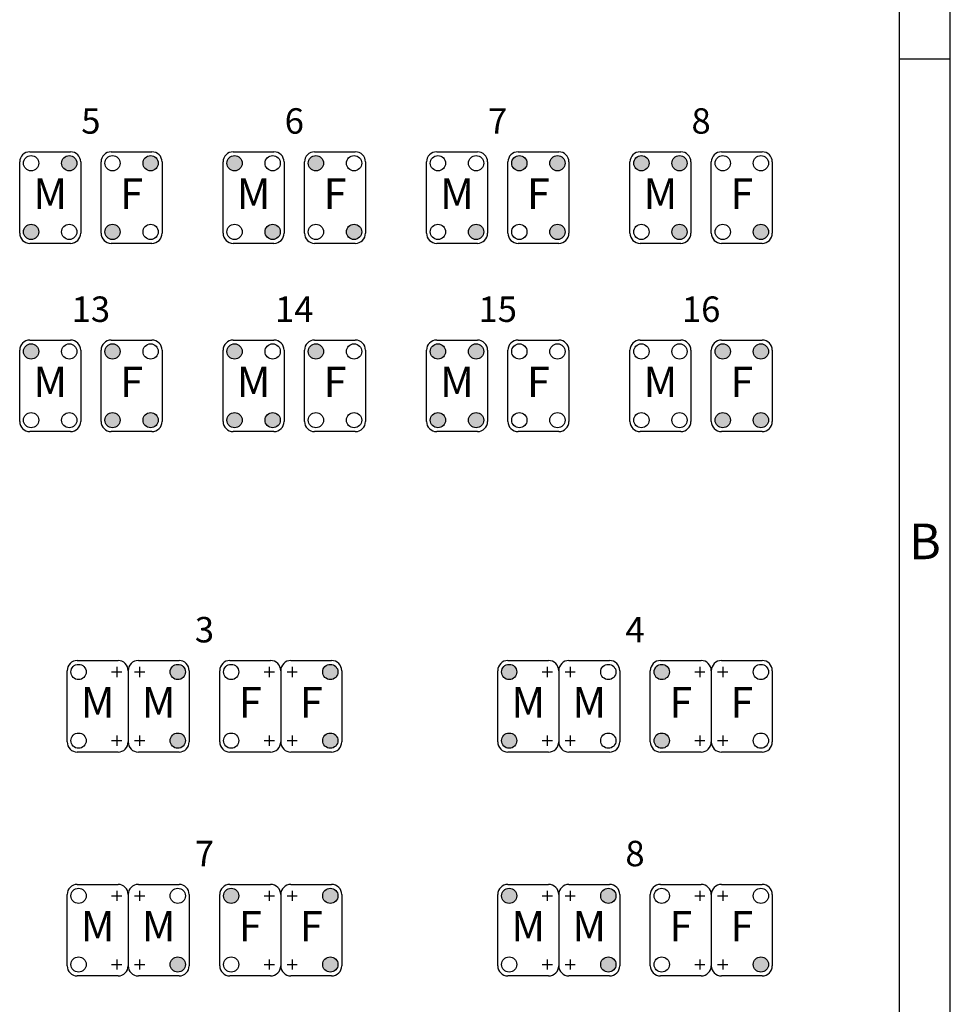
# Model space of a CAD drawing. Units: millimetres. Extents: x -210 to 52, y 0 to 297.
# Drawn here: x -91 to 0, y 103 to 200 of the extents above; entities that cross this region are included whole.
import ezdxf

# ---------------------------------------------------------------- set-up
doc = ezdxf.new("R2010")
doc.units = ezdxf.units.MM
doc.layers.add('1', color=7, linetype='Continuous')
doc.styles.add('CONVERTER_11', font='ARIAL.TTF', dxfattribs={"width": 1.2})
doc.styles.add('CONVERTER_14', font='simplex.shx', dxfattribs={"width": 0.855})

# ---------------------------------------------------------------- blocks, each defined once
blk = doc.blocks.new('_formato_A4')
at = {"layer": '1', "color": 7, "linetype": 'Continuous'}
for p, q in [((0, 0), (0, 297)), ((-5, 5), (-5, 292)), ((0, 5), (0, 292)), ((0, 196.333), (-5, 196.333))]:
    blk.add_line(p, q, dxfattribs=at)
at = {"layer": '1', "color": 7, "insert": (-2.5, 148.5), "char_height": 3.5, "attachment_point": 5, "line_spacing_factor": 1.320528, "style": 'CONVERTER_11'}
blk.add_mtext('B', dxfattribs=at)
blk = doc.blocks.new('A4_new')
at = {"layer": '1', "xscale": 2, "yscale": 2, "zscale": 2}
blk.add_blockref('_formato_A4', (0, 0), dxfattribs=at)

msp = doc.modelspace()

# ---------------------------------------------------------------- hatches: boundary and pattern name
at = {"layer": '1', "linetype": 'Continuous'}
h = msp.add_hatch(color=2, dxfattribs=at)
edge = h.paths.add_edge_path()
edge.add_arc((-86.625, 186.119), 0.75, 0, 360)
h = msp.add_hatch(color=2, dxfattribs=at)
edge = h.paths.add_edge_path()
edge.add_arc((-78.625, 186.119), 0.75, 0, 360)
h = msp.add_hatch(color=2, dxfattribs=at)
edge = h.paths.add_edge_path()
edge.add_arc((-70.375, 186.119), 0.75, 0, 360)
h = msp.add_hatch(color=2, dxfattribs=at)
edge = h.paths.add_edge_path()
edge.add_arc((-62.375, 186.119), 0.75, 0, 360)
h = msp.add_hatch(color=2, dxfattribs=at)
edge = h.paths.add_edge_path()
edge.add_arc((-42.375, 186.119), 0.75, 0, 360)
h = msp.add_hatch(color=2, dxfattribs=at)
edge = h.paths.add_edge_path()
edge.add_arc((-38.625, 186.119), 0.75, 0, 360)
h = msp.add_hatch(color=2, dxfattribs=at)
edge = h.paths.add_edge_path()
edge.add_arc((-30.375, 186.119), 0.75, 0, 360)
h = msp.add_hatch(color=2, dxfattribs=at)
edge = h.paths.add_edge_path()
edge.add_arc((-26.625, 186.119), 0.75, 0, 360)
h = msp.add_hatch(color=2, dxfattribs=at)
edge = h.paths.add_edge_path()
edge.add_arc((-90.375, 179.369), 0.75, 0, 360)
h = msp.add_hatch(color=2, dxfattribs=at)
edge = h.paths.add_edge_path()
edge.add_arc((-82.375, 179.369), 0.75, 0, 360)
h = msp.add_hatch(color=2, dxfattribs=at)
edge = h.paths.add_edge_path()
edge.add_arc((-66.625, 179.369), 0.75, 0, 360)
h = msp.add_hatch(color=2, dxfattribs=at)
edge = h.paths.add_edge_path()
edge.add_arc((-58.625, 179.369), 0.75, 0, 360)
h = msp.add_hatch(color=2, dxfattribs=at)
edge = h.paths.add_edge_path()
edge.add_arc((-46.625, 179.369), 0.75, 0, 360)
h = msp.add_hatch(color=2, dxfattribs=at)
edge = h.paths.add_edge_path()
edge.add_arc((-38.625, 179.369), 0.75, 0, 360)
h = msp.add_hatch(color=2, dxfattribs=at)
edge = h.paths.add_edge_path()
edge.add_arc((-26.625, 179.369), 0.75, 0, 360)
h = msp.add_hatch(color=2, dxfattribs=at)
edge = h.paths.add_edge_path()
edge.add_arc((-18.625, 179.369), 0.75, 0, 360)
h = msp.add_hatch(color=2, dxfattribs=at)
edge = h.paths.add_edge_path()
edge.add_arc((-90.375, 167.619), 0.75, 0, 360)
h = msp.add_hatch(color=2, dxfattribs=at)
edge = h.paths.add_edge_path()
edge.add_arc((-82.375, 167.619), 0.75, 0, 360)
h = msp.add_hatch(color=2, dxfattribs=at)
edge = h.paths.add_edge_path()
edge.add_arc((-70.375, 167.619), 0.75, 0, 360)
h = msp.add_hatch(color=2, dxfattribs=at)
edge = h.paths.add_edge_path()
edge.add_arc((-62.375, 167.619), 0.75, 0, 360)
h = msp.add_hatch(color=2, dxfattribs=at)
edge = h.paths.add_edge_path()
edge.add_arc((-50.375, 167.619), 0.75, 0, 360)
h = msp.add_hatch(color=2, dxfattribs=at)
edge = h.paths.add_edge_path()
edge.add_arc((-46.625, 167.619), 0.75, 0, 360)
h = msp.add_hatch(color=2, dxfattribs=at)
edge = h.paths.add_edge_path()
edge.add_arc((-22.375, 167.619), 0.75, 0, 360)
h = msp.add_hatch(color=2, dxfattribs=at)
edge = h.paths.add_edge_path()
edge.add_arc((-18.625, 167.619), 0.75, 0, 360)
h = msp.add_hatch(color=2, dxfattribs=at)
edge = h.paths.add_edge_path()
edge.add_arc((-82.375, 160.869), 0.75, 0, 360)
h = msp.add_hatch(color=2, dxfattribs=at)
edge = h.paths.add_edge_path()
edge.add_arc((-78.625, 160.869), 0.75, 0, 360)
h = msp.add_hatch(color=2, dxfattribs=at)
edge = h.paths.add_edge_path()
edge.add_arc((-70.375, 160.869), 0.75, 0, 360)
h = msp.add_hatch(color=2, dxfattribs=at)
edge = h.paths.add_edge_path()
edge.add_arc((-66.625, 160.869), 0.75, 0, 360)
h = msp.add_hatch(color=2, dxfattribs=at)
edge = h.paths.add_edge_path()
edge.add_arc((-50.375, 160.869), 0.75, 0, 360)
h = msp.add_hatch(color=2, dxfattribs=at)
edge = h.paths.add_edge_path()
edge.add_arc((-46.625, 160.869), 0.75, 0, 360)
h = msp.add_hatch(color=2, dxfattribs=at)
edge = h.paths.add_edge_path()
edge.add_arc((-22.375, 160.869), 0.75, 0, 360)
h = msp.add_hatch(color=2, dxfattribs=at)
edge = h.paths.add_edge_path()
edge.add_arc((-18.625, 160.869), 0.75, 0, 360)
h = msp.add_hatch(color=2, dxfattribs=at)
edge = h.paths.add_edge_path()
edge.add_arc((-75.958, 136.119), 0.75, 0, 360)
h = msp.add_hatch(color=2, dxfattribs=at)
edge = h.paths.add_edge_path()
edge.add_arc((-60.958, 136.119), 0.75, 0, 360)
h = msp.add_hatch(color=2, dxfattribs=at)
edge = h.paths.add_edge_path()
edge.add_arc((-43.375, 136.119), 0.75, 0, 360)
h = msp.add_hatch(color=2, dxfattribs=at)
edge = h.paths.add_edge_path()
edge.add_arc((-28.375, 136.119), 0.75, 0, 360)
h = msp.add_hatch(color=2, dxfattribs=at)
edge = h.paths.add_edge_path()
edge.add_arc((-75.958, 129.369), 0.75, 0, 360)
h = msp.add_hatch(color=2, dxfattribs=at)
edge = h.paths.add_edge_path()
edge.add_arc((-60.958, 129.369), 0.75, 0, 360)
h = msp.add_hatch(color=2, dxfattribs=at)
edge = h.paths.add_edge_path()
edge.add_arc((-43.375, 129.369), 0.75, 0, 360)
h = msp.add_hatch(color=2, dxfattribs=at)
edge = h.paths.add_edge_path()
edge.add_arc((-28.375, 129.369), 0.75, 0, 360)
h = msp.add_hatch(color=2, dxfattribs=at)
edge = h.paths.add_edge_path()
edge.add_arc((-70.708, 114.119), 0.75, 0, 360)
h = msp.add_hatch(color=2, dxfattribs=at)
edge = h.paths.add_edge_path()
edge.add_arc((-60.958, 114.119), 0.75, 0, 360)
h = msp.add_hatch(color=2, dxfattribs=at)
edge = h.paths.add_edge_path()
edge.add_arc((-43.375, 114.119), 0.75, 0, 360)
h = msp.add_hatch(color=2, dxfattribs=at)
edge = h.paths.add_edge_path()
edge.add_arc((-33.625, 114.119), 0.75, 0, 360)
h = msp.add_hatch(color=2, dxfattribs=at)
edge = h.paths.add_edge_path()
edge.add_arc((-75.958, 107.369), 0.75, 0, 360)
h = msp.add_hatch(color=2, dxfattribs=at)
edge = h.paths.add_edge_path()
edge.add_arc((-60.958, 107.369), 0.75, 0, 360)
h = msp.add_hatch(color=2, dxfattribs=at)
edge = h.paths.add_edge_path()
edge.add_arc((-33.625, 107.369), 0.75, 0, 360)
h = msp.add_hatch(color=2, dxfattribs=at)
edge = h.paths.add_edge_path()
edge.add_arc((-18.625, 107.369), 0.75, 0, 360)

# ---------------------------------------------------------------- linework, layer by layer
at = {"layer": '1', "color": 4, "linetype": 'Continuous'}
for p, q in [((-90.5, 187.244), (-86.5, 187.244)), ((-82.5, 187.244), (-78.5, 187.244)), ((-70.5, 187.244), (-66.5, 187.244)), ((-62.5, 187.244), (-58.5, 187.244)), ((-50.5, 187.244), (-46.5, 187.244)), ((-42.5, 187.244), (-38.5, 187.244)), ((-30.5, 187.244), (-26.5, 187.244)), ((-22.5, 187.244), (-18.5, 187.244)), ((-91.5, 179.244), (-91.5, 186.244)), ((-85.5, 186.244), (-85.5, 179.244)), ((-83.5, 179.244), (-83.5, 186.244)), ((-77.5, 186.244), (-77.5, 179.244)), ((-71.5, 179.244), (-71.5, 186.244)), ((-65.5, 186.244), (-65.5, 179.244)), ((-63.5, 179.244), (-63.5, 186.244)), ((-57.5, 186.244), (-57.5, 179.244)), ((-51.5, 179.244), (-51.5, 186.244)), ((-45.5, 186.244), (-45.5, 179.244)), ((-43.5, 179.244), (-43.5, 186.244)), ((-37.5, 186.244), (-37.5, 179.244)), ((-31.5, 179.244), (-31.5, 186.244)), ((-25.5, 186.244), (-25.5, 179.244)), ((-23.5, 179.244), (-23.5, 186.244)), ((-17.5, 186.244), (-17.5, 179.244)), ((-86.5, 178.244), (-90.5, 178.244)), ((-78.5, 178.244), (-82.5, 178.244)), ((-66.5, 178.244), (-70.5, 178.244)), ((-58.5, 178.244), (-62.5, 178.244)), ((-46.5, 178.244), (-50.5, 178.244)), ((-38.5, 178.244), (-42.5, 178.244)), ((-26.5, 178.244), (-30.5, 178.244)), ((-18.5, 178.244), (-22.5, 178.244)), ((-90.5, 168.744), (-86.5, 168.744)), ((-82.5, 168.744), (-78.5, 168.744)), ((-70.5, 168.744), (-66.5, 168.744)), ((-62.5, 168.744), (-58.5, 168.744)), ((-50.5, 168.744), (-46.5, 168.744)), ((-42.5, 168.744), (-38.5, 168.744)), ((-30.5, 168.744), (-26.5, 168.744)), ((-22.5, 168.744), (-18.5, 168.744)), ((-91.5, 160.744), (-91.5, 167.744)), ((-85.5, 167.744), (-85.5, 160.744)), ((-83.5, 160.744), (-83.5, 167.744)), ((-77.5, 167.744), (-77.5, 160.744)), ((-71.5, 160.744), (-71.5, 167.744)), ((-65.5, 167.744), (-65.5, 160.744)), ((-63.5, 160.744), (-63.5, 167.744)), ((-57.5, 167.744), (-57.5, 160.744)), ((-51.5, 160.744), (-51.5, 167.744)), ((-45.5, 167.744), (-45.5, 160.744)), ((-43.5, 160.744), (-43.5, 167.744)), ((-37.5, 167.744), (-37.5, 160.744)), ((-31.5, 160.744), (-31.5, 167.744)), ((-25.5, 167.744), (-25.5, 160.744)), ((-23.5, 160.744), (-23.5, 167.744)), ((-17.5, 167.744), (-17.5, 160.744)), ((-86.5, 159.744), (-90.5, 159.744)), ((-78.5, 159.744), (-82.5, 159.744)), ((-66.5, 159.744), (-70.5, 159.744)), ((-58.5, 159.744), (-62.5, 159.744)), ((-46.5, 159.744), (-50.5, 159.744)), ((-38.5, 159.744), (-42.5, 159.744)), ((-26.5, 159.744), (-30.5, 159.744)), ((-18.5, 159.744), (-22.5, 159.744)), ((-85.833, 137.244), (-81.833, 137.244)), ((-79.833, 137.244), (-75.833, 137.244)), ((-70.833, 137.244), (-66.833, 137.244)), ((-64.833, 137.244), (-60.833, 137.244)), ((-43.5, 137.244), (-39.5, 137.244)), ((-37.5, 137.244), (-33.5, 137.244)), ((-28.5, 137.244), (-24.5, 137.244)), ((-22.5, 137.244), (-18.5, 137.244)), ((-86.833, 129.244), (-86.833, 136.244)), ((-80.833, 136.244), (-80.833, 129.244)), ((-74.833, 136.244), (-74.833, 129.244)), ((-71.833, 129.244), (-71.833, 136.244)), ((-65.833, 136.244), (-65.833, 129.244)), ((-59.833, 136.244), (-59.833, 129.244)), ((-44.5, 129.244), (-44.5, 136.244)), ((-38.5, 136.244), (-38.5, 129.244)), ((-32.5, 136.244), (-32.5, 129.244)), ((-29.5, 129.244), (-29.5, 136.244)), ((-23.5, 136.244), (-23.5, 129.244)), ((-17.5, 136.244), (-17.5, 129.244)), ((-81.833, 128.244), (-85.833, 128.244)), ((-75.833, 128.244), (-79.833, 128.244)), ((-66.833, 128.244), (-70.833, 128.244)), ((-60.833, 128.244), (-64.833, 128.244)), ((-39.5, 128.244), (-43.5, 128.244)), ((-33.5, 128.244), (-37.5, 128.244)), ((-24.5, 128.244), (-28.5, 128.244)), ((-18.5, 128.244), (-22.5, 128.244)), ((-85.833, 115.244), (-81.833, 115.244)), ((-79.833, 115.244), (-75.833, 115.244)), ((-70.833, 115.244), (-66.833, 115.244)), ((-64.833, 115.244), (-60.833, 115.244)), ((-43.5, 115.244), (-39.5, 115.244)), ((-37.5, 115.244), (-33.5, 115.244)), ((-28.5, 115.244), (-24.5, 115.244)), ((-22.5, 115.244), (-18.5, 115.244)), ((-86.833, 107.244), (-86.833, 114.244)), ((-80.833, 114.244), (-80.833, 107.244)), ((-74.833, 114.244), (-74.833, 107.244)), ((-71.833, 107.244), (-71.833, 114.244)), ((-65.833, 114.244), (-65.833, 107.244)), ((-59.833, 114.244), (-59.833, 107.244)), ((-44.5, 107.244), (-44.5, 114.244)), ((-38.5, 114.244), (-38.5, 107.244)), ((-32.5, 114.244), (-32.5, 107.244)), ((-29.5, 107.244), (-29.5, 114.244)), ((-23.5, 114.244), (-23.5, 107.244)), ((-17.5, 114.244), (-17.5, 107.244)), ((-81.833, 106.244), (-85.833, 106.244)), ((-75.833, 106.244), (-79.833, 106.244)), ((-66.833, 106.244), (-70.833, 106.244)), ((-60.833, 106.244), (-64.833, 106.244)), ((-39.5, 106.244), (-43.5, 106.244)), ((-33.5, 106.244), (-37.5, 106.244)), ((-24.5, 106.244), (-28.5, 106.244)), ((-18.5, 106.244), (-22.5, 106.244))]:
    msp.add_line(p, q, dxfattribs=at)
at = {"layer": '1', "color": 2, "linetype": 'Continuous'}
for p, q in [((-81.958, 136.619), (-81.958, 135.619)), ((-79.708, 136.619), (-79.708, 135.619)), ((-66.958, 136.619), (-66.958, 135.619)), ((-64.708, 136.619), (-64.708, 135.619)), ((-39.625, 136.619), (-39.625, 135.619)), ((-37.375, 136.619), (-37.375, 135.619)), ((-24.625, 136.619), (-24.625, 135.619)), ((-22.375, 136.619), (-22.375, 135.619)), ((-82.458, 136.119), (-81.458, 136.119)), ((-80.208, 136.119), (-79.208, 136.119)), ((-67.458, 136.119), (-66.458, 136.119)), ((-65.208, 136.119), (-64.208, 136.119)), ((-40.125, 136.119), (-39.125, 136.119)), ((-37.875, 136.119), (-36.875, 136.119)), ((-25.125, 136.119), (-24.125, 136.119)), ((-22.875, 136.119), (-21.875, 136.119)), ((-81.958, 129.869), (-81.958, 128.869)), ((-79.708, 129.869), (-79.708, 128.869)), ((-66.958, 129.869), (-66.958, 128.869)), ((-64.708, 129.869), (-64.708, 128.869)), ((-39.625, 129.869), (-39.625, 128.869)), ((-37.375, 129.869), (-37.375, 128.869)), ((-24.625, 129.869), (-24.625, 128.869)), ((-22.375, 129.869), (-22.375, 128.869)), ((-82.458, 129.369), (-81.458, 129.369)), ((-80.208, 129.369), (-79.208, 129.369)), ((-67.458, 129.369), (-66.458, 129.369)), ((-65.208, 129.369), (-64.208, 129.369)), ((-40.125, 129.369), (-39.125, 129.369)), ((-37.875, 129.369), (-36.875, 129.369)), ((-25.125, 129.369), (-24.125, 129.369)), ((-22.875, 129.369), (-21.875, 129.369)), ((-81.958, 114.619), (-81.958, 113.619)), ((-79.708, 114.619), (-79.708, 113.619)), ((-66.958, 114.619), (-66.958, 113.619)), ((-64.708, 114.619), (-64.708, 113.619)), ((-39.625, 114.619), (-39.625, 113.619)), ((-37.375, 114.619), (-37.375, 113.619)), ((-24.625, 114.619), (-24.625, 113.619)), ((-22.375, 114.619), (-22.375, 113.619)), ((-82.458, 114.119), (-81.458, 114.119)), ((-80.208, 114.119), (-79.208, 114.119)), ((-67.458, 114.119), (-66.458, 114.119)), ((-65.208, 114.119), (-64.208, 114.119)), ((-40.125, 114.119), (-39.125, 114.119)), ((-37.875, 114.119), (-36.875, 114.119)), ((-25.125, 114.119), (-24.125, 114.119)), ((-22.875, 114.119), (-21.875, 114.119)), ((-81.958, 107.869), (-81.958, 106.869)), ((-79.708, 107.869), (-79.708, 106.869)), ((-66.958, 107.869), (-66.958, 106.869)), ((-64.708, 107.869), (-64.708, 106.869)), ((-39.625, 107.869), (-39.625, 106.869)), ((-37.375, 107.869), (-37.375, 106.869)), ((-24.625, 107.869), (-24.625, 106.869)), ((-22.375, 107.869), (-22.375, 106.869)), ((-82.458, 107.369), (-81.458, 107.369)), ((-80.208, 107.369), (-79.208, 107.369)), ((-67.458, 107.369), (-66.458, 107.369)), ((-65.208, 107.369), (-64.208, 107.369)), ((-40.125, 107.369), (-39.125, 107.369)), ((-37.875, 107.369), (-36.875, 107.369)), ((-25.125, 107.369), (-24.125, 107.369)), ((-22.875, 107.369), (-21.875, 107.369))]:
    msp.add_line(p, q, dxfattribs=at)
for centre in [(-90.375, 186.119), (-86.625, 186.119), (-82.375, 186.119), (-78.625, 186.119), (-70.375, 186.119), (-66.625, 186.119), (-62.375, 186.119), (-58.625, 186.119), (-50.375, 186.119), (-46.625, 186.119), (-42.375, 186.119), (-38.625, 186.119), (-30.375, 186.119), (-26.625, 186.119), (-22.375, 186.119), (-18.625, 186.119), (-90.375, 179.369), (-86.625, 179.369), (-82.375, 179.369), (-78.625, 179.369), (-70.375, 179.369), (-66.625, 179.369), (-62.375, 179.369), (-58.625, 179.369), (-50.375, 179.369), (-46.625, 179.369), (-42.375, 179.369), (-38.625, 179.369), (-30.375, 179.369), (-26.625, 179.369), (-22.375, 179.369), (-18.625, 179.369), (-90.375, 167.619), (-86.625, 167.619), (-82.375, 167.619), (-78.625, 167.619), (-70.375, 167.619), (-66.625, 167.619), (-62.375, 167.619), (-58.625, 167.619), (-50.375, 167.619), (-46.625, 167.619), (-42.375, 167.619), (-38.625, 167.619), (-30.375, 167.619), (-26.625, 167.619), (-22.375, 167.619), (-18.625, 167.619), (-90.375, 160.869), (-86.625, 160.869), (-82.375, 160.869), (-78.625, 160.869), (-70.375, 160.869), (-66.625, 160.869), (-62.375, 160.869), (-58.625, 160.869), (-50.375, 160.869), (-46.625, 160.869), (-42.375, 160.869), (-38.625, 160.869), (-30.375, 160.869), (-26.625, 160.869), (-22.375, 160.869), (-18.625, 160.869), (-85.708, 136.119), (-75.958, 136.119), (-70.708, 136.119), (-60.958, 136.119), (-43.375, 136.119), (-33.625, 136.119), (-28.375, 136.119), (-18.625, 136.119), (-85.708, 129.369), (-75.958, 129.369), (-70.708, 129.369), (-60.958, 129.369), (-43.375, 129.369), (-33.625, 129.369), (-28.375, 129.369), (-18.625, 129.369), (-85.708, 114.119), (-75.958, 114.119), (-70.708, 114.119), (-60.958, 114.119), (-43.375, 114.119), (-33.625, 114.119), (-28.375, 114.119), (-18.625, 114.119), (-85.708, 107.369), (-75.958, 107.369), (-70.708, 107.369), (-60.958, 107.369), (-43.375, 107.369), (-33.625, 107.369), (-28.375, 107.369), (-18.625, 107.369)]:
    msp.add_circle(centre, 0.75, dxfattribs=at)
at = {"layer": '1', "color": 4, "linetype": 'Continuous'}
for centre, start, end in [((-90.5, 186.244), 90, 180), ((-86.5, 186.244), 0, 90), ((-82.5, 186.244), 90, 180), ((-78.5, 186.244), 0, 90), ((-70.5, 186.244), 90, 180), ((-66.5, 186.244), 0, 90), ((-62.5, 186.244), 90, 180), ((-58.5, 186.244), 0, 90), ((-50.5, 186.244), 90, 180), ((-46.5, 186.244), 0, 90), ((-42.5, 186.244), 90, 180), ((-38.5, 186.244), 0, 90), ((-30.5, 186.244), 90, 180), ((-26.5, 186.244), 0, 90), ((-22.5, 186.244), 90, 180), ((-18.5, 186.244), 0, 90), ((-90.5, 179.244), 180, 270), ((-86.5, 179.244), 270, 0), ((-82.5, 179.244), 180, 270), ((-78.5, 179.244), 270, 0), ((-70.5, 179.244), 180, 270), ((-66.5, 179.244), 270, 0), ((-62.5, 179.244), 180, 270), ((-58.5, 179.244), 270, 0), ((-50.5, 179.244), 180, 270), ((-46.5, 179.244), 270, 0), ((-42.5, 179.244), 180, 270), ((-38.5, 179.244), 270, 0), ((-30.5, 179.244), 180, 270), ((-26.5, 179.244), 270, 0), ((-22.5, 179.244), 180, 270), ((-18.5, 179.244), 270, 0), ((-90.5, 167.744), 90, 180), ((-86.5, 167.744), 0, 90), ((-82.5, 167.744), 90, 180), ((-78.5, 167.744), 0, 90), ((-70.5, 167.744), 90, 180), ((-66.5, 167.744), 0, 90), ((-62.5, 167.744), 90, 180), ((-58.5, 167.744), 0, 90), ((-50.5, 167.744), 90, 180), ((-46.5, 167.744), 0, 90), ((-42.5, 167.744), 90, 180), ((-38.5, 167.744), 0, 90), ((-30.5, 167.744), 90, 180), ((-26.5, 167.744), 0, 90), ((-22.5, 167.744), 90, 180), ((-18.5, 167.744), 0, 90), ((-90.5, 160.744), 180, 270), ((-86.5, 160.744), 270, 0), ((-82.5, 160.744), 180, 270), ((-78.5, 160.744), 270, 0), ((-70.5, 160.744), 180, 270), ((-66.5, 160.744), 270, 0), ((-62.5, 160.744), 180, 270), ((-58.5, 160.744), 270, 0), ((-50.5, 160.744), 180, 270), ((-46.5, 160.744), 270, 0), ((-42.5, 160.744), 180, 270), ((-38.5, 160.744), 270, 0), ((-30.5, 160.744), 180, 270), ((-26.5, 160.744), 270, 0), ((-22.5, 160.744), 180, 270), ((-18.5, 160.744), 270, 0), ((-85.833, 136.244), 90, 180), ((-81.833, 136.244), 0, 90), ((-79.833, 136.244), 90, 180), ((-75.833, 136.244), 0, 90), ((-70.833, 136.244), 90, 180), ((-66.833, 136.244), 0, 90), ((-64.833, 136.244), 90, 180), ((-60.833, 136.244), 0, 90), ((-43.5, 136.244), 90, 180), ((-39.5, 136.244), 0, 90), ((-37.5, 136.244), 90, 180), ((-33.5, 136.244), 0, 90), ((-28.5, 136.244), 90, 180), ((-24.5, 136.244), 0, 90), ((-22.5, 136.244), 90, 180), ((-18.5, 136.244), 0, 90), ((-85.833, 129.244), 180, 270), ((-81.833, 129.244), 270, 0), ((-79.833, 129.244), 180, 270), ((-75.833, 129.244), 270, 0), ((-70.833, 129.244), 180, 270), ((-66.833, 129.244), 270, 0), ((-64.833, 129.244), 180, 270), ((-60.833, 129.244), 270, 0), ((-43.5, 129.244), 180, 270), ((-39.5, 129.244), 270, 0), ((-37.5, 129.244), 180, 270), ((-33.5, 129.244), 270, 0), ((-28.5, 129.244), 180, 270), ((-24.5, 129.244), 270, 0), ((-22.5, 129.244), 180, 270), ((-18.5, 129.244), 270, 0), ((-85.833, 114.244), 90, 180), ((-81.833, 114.244), 0, 90), ((-79.833, 114.244), 90, 180), ((-75.833, 114.244), 0, 90), ((-70.833, 114.244), 90, 180), ((-66.833, 114.244), 0, 90), ((-64.833, 114.244), 90, 180), ((-60.833, 114.244), 0, 90), ((-43.5, 114.244), 90, 180), ((-39.5, 114.244), 0, 90), ((-37.5, 114.244), 90, 180), ((-33.5, 114.244), 0, 90), ((-28.5, 114.244), 90, 180), ((-24.5, 114.244), 0, 90), ((-22.5, 114.244), 90, 180), ((-18.5, 114.244), 0, 90), ((-85.833, 107.244), 180, 270), ((-81.833, 107.244), 270, 0), ((-79.833, 107.244), 180, 270), ((-75.833, 107.244), 270, 0), ((-70.833, 107.244), 180, 270), ((-66.833, 107.244), 270, 0), ((-64.833, 107.244), 180, 270), ((-60.833, 107.244), 270, 0), ((-43.5, 107.244), 180, 270), ((-39.5, 107.244), 270, 0), ((-37.5, 107.244), 180, 270), ((-33.5, 107.244), 270, 0), ((-28.5, 107.244), 180, 270), ((-24.5, 107.244), 270, 0), ((-22.5, 107.244), 180, 270), ((-18.5, 107.244), 270, 0)]:
    msp.add_arc(centre, 1, start, end, dxfattribs=at)

# ---------------------------------------------------------------- block references
at = {"xscale": 0.5, "yscale": 0.5, "zscale": 0.5}
msp.add_blockref('A4_new', (0, 0), dxfattribs=at)

# ---------------------------------------------------------------- texts
at = {"layer": '1', "color": 2, "line_spacing_factor": 1.320528, "style": 'CONVERTER_14'}
for s, insert, char_height, attachment_point in [('5', (-84.5, 188.244), 2.5, 8), ('6', (-64.5, 188.244), 2.5, 8), ('7', (-44.5, 188.244), 2.5, 8), ('8', (-24.5, 188.244), 2.5, 8), ('M', (-88.5, 182.744), 3, 5), ('F', (-80.5, 182.744), 3, 5), ('M', (-68.5, 182.744), 3, 5), ('F', (-60.5, 182.744), 3, 5), ('M', (-48.5, 182.744), 3, 5), ('F', (-40.5, 182.744), 3, 5), ('M', (-28.5, 182.744), 3, 5), ('F', (-20.5, 182.744), 3, 5), ('13', (-84.5, 169.744), 2.5, 8), ('14', (-64.5, 169.744), 2.5, 8), ('15', (-44.5, 169.744), 2.5, 8), ('16', (-24.5, 169.744), 2.5, 8), ('M', (-88.5, 164.244), 3, 5), ('F', (-80.5, 164.244), 3, 5), ('M', (-68.5, 164.244), 3, 5), ('F', (-60.5, 164.244), 3, 5), ('M', (-48.5, 164.244), 3, 5), ('F', (-40.5, 164.244), 3, 5), ('M', (-28.5, 164.244), 3, 5), ('F', (-20.5, 164.244), 3, 5), ('3', (-73.333, 138.244), 2.5, 8), ('4', (-31, 138.244), 2.5, 8), ('M', (-83.833, 132.744), 3, 5), ('M', (-77.833, 132.744), 3, 5), ('F', (-68.833, 132.744), 3, 5), ('F', (-62.833, 132.744), 3, 5), ('M', (-41.5, 132.744), 3, 5), ('M', (-35.5, 132.744), 3, 5), ('F', (-26.5, 132.744), 3, 5), ('F', (-20.5, 132.744), 3, 5), ('7', (-73.333, 116.244), 2.5, 8), ('8', (-31, 116.244), 2.5, 8), ('M', (-83.833, 110.744), 3, 5), ('M', (-77.833, 110.744), 3, 5), ('F', (-68.833, 110.744), 3, 5), ('F', (-62.833, 110.744), 3, 5), ('M', (-41.5, 110.744), 3, 5), ('M', (-35.5, 110.744), 3, 5), ('F', (-26.5, 110.744), 3, 5), ('F', (-20.5, 110.744), 3, 5)]:
    msp.add_mtext(s, dxfattribs=dict(at, insert=insert, char_height=char_height, attachment_point=attachment_point))

doc.saveas('drawing.dxf')
